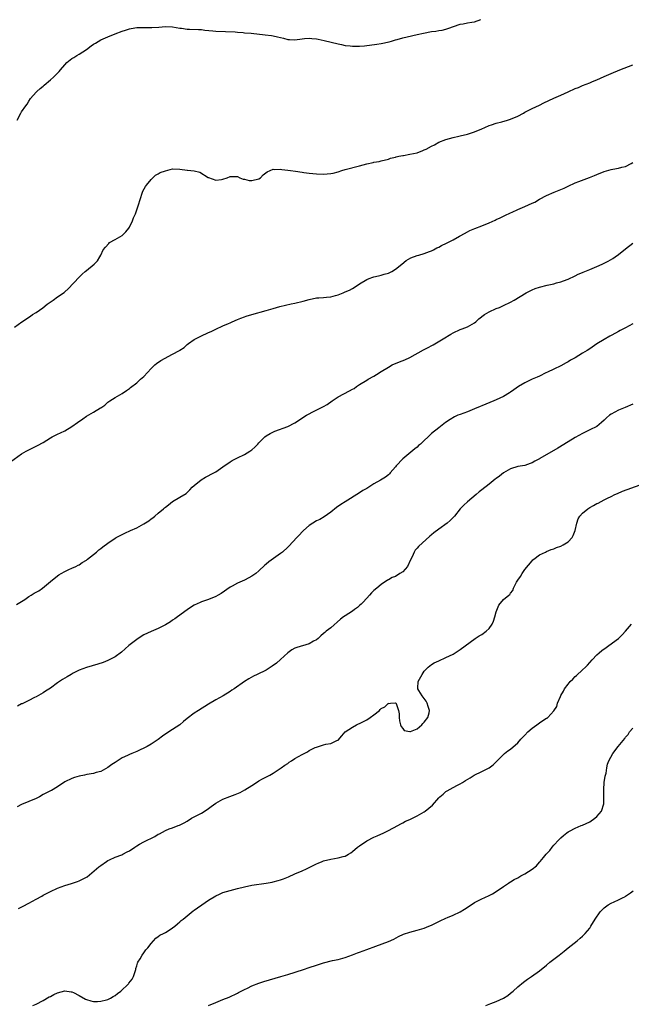
# Model space of a CAD drawing. Units: inches. Extents: x 2544000 to 2547000, y 1551000 to 1554000.
# Drawn here: x 2544716 to 2544887, y 1553447 to 1553721 of the extents above; entities that cross this region are included whole.
import ezdxf

# ---------------------------------------------------------------- set-up
doc = ezdxf.new("R2010")
doc.units = ezdxf.units.IN
doc.header["$MEASUREMENT"] = 0
doc.layers.add('LD25441551_10ft', color=53, linetype='Continuous')

msp = doc.modelspace()

# ---------------------------------------------------------------- linework, layer by layer
at = {"layer": 'LD25441551_10ft'}
for points, elevation in [([(2544715.72, 1553693), (2544716.78, 1553695), (2544717, 1553695.29), (2544718.15, 1553697), (2544718.53, 1553697.47), (2544719, 1553698.27), (2544719.46, 1553699), (2544721, 1553700.81), (2544721.2, 1553701), (2544722.17, 1553701.83), (2544723, 1553702.51), (2544723.26, 1553702.74), (2544725, 1553704.2), (2544725.88, 1553705), (2544727.44, 1553706.56), (2544727.83, 1553707), (2544729, 1553708.39), (2544729.58, 1553709), (2544731, 1553710.12), (2544731.53, 1553710.47), (2544732.37, 1553711), (2544733, 1553711.34), (2544734, 1553712), (2544735, 1553712.64), (2544736.37, 1553713.63), (2544737, 1553714.12), (2544737.54, 1553714.46), (2544739, 1553715.3), (2544741, 1553716.17), (2544742.97, 1553717), (2544745, 1553717.76), (2544745.93, 1553718.07), (2544747, 1553718.4), (2544747.5, 1553718.5), (2544749, 1553718.75), (2544751, 1553718.79), (2544753.23, 1553718.77), (2544755.13, 1553718.87), (2544757, 1553719.01), (2544758.93, 1553718.93), (2544761, 1553718.6), (2544761.45, 1553718.55), (2544763, 1553718.35), (2544763.67, 1553718.33), (2544766.22, 1553718.22), (2544767, 1553718.17), (2544767.96, 1553718.04), (2544770.15, 1553717.85), (2544771, 1553717.79), (2544776.43, 1553717.57), (2544777, 1553717.5), (2544778.6, 1553717.4), (2544779, 1553717.33), (2544780.84, 1553717.16), (2544784.76, 1553716.76), (2544786.53, 1553716.53), (2544787, 1553716.42), (2544788.21, 1553716.21), (2544789, 1553715.96), (2544789.82, 1553715.82), (2544791, 1553715.48), (2544791.47, 1553715.47), (2544793, 1553715.34), (2544795, 1553715.63), (2544795.68, 1553715.69), (2544797, 1553715.85), (2544797.74, 1553715.74), (2544799, 1553715.65), (2544799.51, 1553715.51), (2544801.17, 1553715.17), (2544805, 1553714.24), (2544805.95, 1553714.05), (2544807, 1553713.81), (2544808.35, 1553713.65), (2544809, 1553713.54), (2544811, 1553713.54), (2544812.33, 1553713.67), (2544815.83, 1553714.17), (2544817, 1553714.31), (2544819.22, 1553714.78), (2544819.91, 1553715), (2544821, 1553715.31), (2544821.47, 1553715.47), (2544823, 1553715.89), (2544824.2, 1553716.2), (2544827, 1553716.8), (2544828.78, 1553717.22), (2544831, 1553717.66), (2544832.22, 1553717.78), (2544833, 1553717.93), (2544833.95, 1553718.05), (2544835, 1553718.28), (2544835.52, 1553718.48), (2544839, 1553719.69), (2544839.81, 1553719.81), (2544841, 1553720.04), (2544842.22, 1553720.22), (2544843, 1553720.36), (2544844.75, 1553721)], 8490), ([(2544715, 1553635.47), (2544717.09, 1553637), (2544719.43, 1553638.57), (2544720.04, 1553639), (2544721, 1553639.6), (2544722.88, 1553640.88), (2544724.14, 1553641.86), (2544725.81, 1553643), (2544727, 1553643.89), (2544728.83, 1553645.17), (2544729, 1553645.33), (2544729.9, 1553646.1), (2544733, 1553649.43), (2544733.81, 1553650.19), (2544734.71, 1553651), (2544735, 1553651.28), (2544737.13, 1553653), (2544738.09, 1553653.91), (2544738.72, 1553655), (2544739, 1553655.52), (2544739.69, 1553657), (2544740.28, 1553657.72), (2544741.21, 1553658.79), (2544741.47, 1553659), (2544743, 1553659.85), (2544745, 1553661), (2544746, 1553662), (2544746.85, 1553663), (2544747, 1553663.24), (2544747.85, 1553665), (2544748.11, 1553665.89), (2544748.64, 1553667), (2544749.52, 1553669.52), (2544749.96, 1553671), (2544750.63, 1553673), (2544750.75, 1553673.25), (2544751.45, 1553674.55), (2544751.73, 1553675), (2544753, 1553676.56), (2544754.26, 1553677.74), (2544755, 1553678.11), (2544755.57, 1553678.43), (2544757, 1553678.95), (2544759, 1553679.45), (2544761, 1553679.41), (2544763, 1553679.15), (2544763.15, 1553679.15), (2544765, 1553678.91), (2544766.59, 1553678.59), (2544768.9, 1553677.1), (2544769, 1553677.05), (2544771, 1553676.34), (2544772.55, 1553676.55), (2544773, 1553676.59), (2544774.19, 1553677), (2544775, 1553677.33), (2544776.63, 1553677.37), (2544777, 1553677.34), (2544777.72, 1553677), (2544778.64, 1553676.64), (2544779, 1553676.59), (2544780.29, 1553676.29), (2544781, 1553676.23), (2544783, 1553676.75), (2544783.43, 1553677), (2544784.2, 1553677.8), (2544785.33, 1553678.67), (2544786.08, 1553679), (2544787, 1553679.36), (2544787.32, 1553679.32), (2544789, 1553679.39), (2544789.33, 1553679.33), (2544791, 1553679.12), (2544791.78, 1553679), (2544793.18, 1553678.82), (2544795, 1553678.55), (2544795.5, 1553678.5), (2544797, 1553678.3), (2544799, 1553678.13), (2544801, 1553678.02), (2544803, 1553678.16), (2544803.69, 1553678.31), (2544805, 1553678.67), (2544806.05, 1553679), (2544807, 1553679.32), (2544811, 1553680.33), (2544813, 1553680.89), (2544814.75, 1553681.25), (2544815, 1553681.33), (2544816.44, 1553681.56), (2544817, 1553681.71), (2544819, 1553682.22), (2544819.58, 1553682.42), (2544821, 1553682.78), (2544821.16, 1553682.84), (2544821.89, 1553683), (2544823, 1553683.2), (2544823.22, 1553683.22), (2544825, 1553683.53), (2544827, 1553683.97), (2544828.61, 1553684.61), (2544829, 1553684.73), (2544829.53, 1553685), (2544831, 1553685.81), (2544831.8, 1553686.2), (2544833, 1553686.89), (2544835, 1553687.63), (2544837, 1553688.2), (2544838.59, 1553688.59), (2544839, 1553688.7), (2544841, 1553689.15), (2544842.42, 1553689.58), (2544843, 1553689.73), (2544845, 1553690.6), (2544845.85, 1553691), (2544847, 1553691.51), (2544847.73, 1553691.73), (2544849, 1553692.17), (2544850.56, 1553692.56), (2544852.12, 1553693), (2544853, 1553693.28), (2544855, 1553694.17), (2544856.55, 1553695), (2544857, 1553695.26), (2544859, 1553696.25), (2544861, 1553697.16), (2544862.21, 1553697.79), (2544865, 1553699.15), (2544867, 1553699.97), (2544869, 1553700.86), (2544871, 1553701.79), (2544871.87, 1553702.13), (2544873, 1553702.64), (2544875, 1553703.42), (2544875.76, 1553703.76), (2544877, 1553704.27), (2544879, 1553705.18), (2544880.31, 1553705.69), (2544881, 1553706.02), (2544883.41, 1553707), (2544887, 1553708.4)], 8480), ([(2544713.92, 1553598.08), (2544717, 1553600.26), (2544718.21, 1553601), (2544719, 1553601.43), (2544720.07, 1553601.93), (2544721.41, 1553602.59), (2544723, 1553603.47), (2544725, 1553604.7), (2544725.53, 1553605), (2544727, 1553605.76), (2544727.85, 1553606.15), (2544729, 1553606.72), (2544731, 1553607.88), (2544732.54, 1553609), (2544733.99, 1553610.01), (2544735, 1553610.74), (2544737, 1553611.87), (2544738.95, 1553613.05), (2544739, 1553613.09), (2544740.14, 1553613.86), (2544741, 1553614.61), (2544741.57, 1553615), (2544743, 1553615.94), (2544744.96, 1553617.04), (2544746.15, 1553617.85), (2544747, 1553618.49), (2544747.27, 1553618.73), (2544749, 1553620.06), (2544750.1, 1553621), (2544751, 1553621.8), (2544753, 1553623.97), (2544754.06, 1553625), (2544754.55, 1553625.44), (2544755.76, 1553626.24), (2544759, 1553627.95), (2544760.86, 1553629), (2544761, 1553629.11), (2544762.17, 1553629.83), (2544763, 1553630.64), (2544763.42, 1553631), (2544765, 1553632.06), (2544766.8, 1553633), (2544769, 1553633.97), (2544769.68, 1553634.32), (2544771, 1553634.95), (2544773, 1553635.83), (2544774.53, 1553636.53), (2544775, 1553636.72), (2544775.57, 1553637), (2544777, 1553637.63), (2544777.97, 1553638.03), (2544779, 1553638.38), (2544779.45, 1553638.55), (2544781.03, 1553639), (2544785, 1553640.08), (2544787, 1553640.65), (2544788.79, 1553641.21), (2544790.35, 1553641.65), (2544791.98, 1553642.02), (2544793, 1553642.18), (2544795.32, 1553642.68), (2544797, 1553643.18), (2544799, 1553643.64), (2544799.67, 1553643.67), (2544801, 1553643.78), (2544801.82, 1553643.82), (2544803, 1553643.96), (2544804.28, 1553644.28), (2544805, 1553644.47), (2544806.44, 1553645), (2544807, 1553645.27), (2544808.2, 1553645.8), (2544809, 1553646.27), (2544809.48, 1553646.52), (2544811, 1553647.49), (2544813, 1553648.71), (2544813.67, 1553649), (2544814.64, 1553649.36), (2544815, 1553649.47), (2544816.22, 1553649.78), (2544817, 1553649.91), (2544817.82, 1553650.18), (2544819, 1553650.51), (2544820, 1553651), (2544821, 1553651.6), (2544822.79, 1553653), (2544823.97, 1553654.03), (2544825.25, 1553654.75), (2544827, 1553655.37), (2544827.49, 1553655.49), (2544829, 1553655.96), (2544830.49, 1553656.49), (2544831, 1553656.69), (2544831.6, 1553657), (2544832.49, 1553657.51), (2544833, 1553657.73), (2544833.81, 1553658.19), (2544835.16, 1553658.84), (2544837, 1553659.8), (2544838.79, 1553660.79), (2544839.2, 1553661), (2544841, 1553662), (2544841.67, 1553662.33), (2544843.09, 1553662.91), (2544845, 1553663.63), (2544847, 1553664.45), (2544848.75, 1553665.25), (2544849, 1553665.39), (2544850.1, 1553665.9), (2544851.43, 1553666.57), (2544853, 1553667.27), (2544853.46, 1553667.46), (2544855, 1553668.19), (2544857, 1553669.02), (2544859, 1553669.92), (2544859.73, 1553670.27), (2544861, 1553671.04), (2544863, 1553672.07), (2544865.14, 1553673), (2544866.48, 1553673.52), (2544867, 1553673.76), (2544867.87, 1553674.13), (2544869, 1553674.68), (2544871, 1553675.56), (2544871.96, 1553675.96), (2544874.92, 1553677.08), (2544876.35, 1553677.65), (2544877, 1553677.95), (2544879, 1553678.76), (2544881, 1553679.34), (2544881.43, 1553679.43), (2544883, 1553679.71), (2544883.96, 1553679.96), (2544885, 1553680.17), (2544886.53, 1553681), (2544887, 1553681.27)], 8470), ([(2544715.58, 1553558.42), (2544717.84, 1553559.84), (2544719, 1553560.62), (2544719.65, 1553561), (2544720.47, 1553561.53), (2544721, 1553561.81), (2544721.74, 1553562.26), (2544722.84, 1553563), (2544725, 1553564.8), (2544727, 1553566.39), (2544727.36, 1553566.64), (2544728.01, 1553567), (2544729, 1553567.61), (2544730.11, 1553568.11), (2544731, 1553568.56), (2544732.08, 1553569), (2544732.68, 1553569.32), (2544733, 1553569.46), (2544733.86, 1553570.14), (2544735, 1553570.72), (2544735.14, 1553570.86), (2544735.34, 1553571), (2544737, 1553572.36), (2544737.81, 1553573), (2544738.43, 1553573.57), (2544739, 1553573.97), (2544739.57, 1553574.43), (2544741, 1553575.51), (2544743, 1553576.85), (2544743.25, 1553577), (2544744.38, 1553577.62), (2544745, 1553577.9), (2544745.73, 1553578.27), (2544747.26, 1553579), (2544749, 1553579.77), (2544751, 1553580.84), (2544752.34, 1553581.66), (2544753, 1553582.2), (2544753.49, 1553582.51), (2544754.08, 1553583), (2544755, 1553583.82), (2544756.42, 1553585), (2544756.75, 1553585.25), (2544757, 1553585.48), (2544757.85, 1553586.15), (2544759, 1553587.08), (2544761, 1553588.25), (2544762.72, 1553589.28), (2544763, 1553589.53), (2544763.75, 1553590.25), (2544764.45, 1553591), (2544765, 1553591.52), (2544766.9, 1553593.1), (2544768.15, 1553593.85), (2544770.44, 1553595), (2544771, 1553595.3), (2544773, 1553596.65), (2544775, 1553598.1), (2544775.56, 1553598.44), (2544777, 1553599.14), (2544779, 1553600.1), (2544780.46, 1553601), (2544781, 1553601.38), (2544781.85, 1553602.15), (2544782.7, 1553603), (2544783, 1553603.35), (2544784.68, 1553605), (2544785, 1553605.26), (2544786.09, 1553605.91), (2544787.42, 1553606.57), (2544791, 1553607.91), (2544793, 1553608.89), (2544796.23, 1553611), (2544797, 1553611.44), (2544797.85, 1553611.85), (2544801, 1553613.47), (2544801.96, 1553614.04), (2544803.34, 1553615), (2544805, 1553616.09), (2544806.57, 1553617), (2544808.22, 1553617.78), (2544809, 1553618.25), (2544809.51, 1553618.49), (2544810.15, 1553619), (2544811, 1553619.56), (2544813, 1553620.74), (2544813.4, 1553621), (2544815, 1553621.92), (2544815.67, 1553622.33), (2544817, 1553623.21), (2544819, 1553624.41), (2544820.08, 1553625), (2544820.68, 1553625.32), (2544821, 1553625.44), (2544822.11, 1553625.89), (2544823.59, 1553626.41), (2544825, 1553627.09), (2544828.81, 1553629.19), (2544829, 1553629.31), (2544829.69, 1553629.69), (2544831.42, 1553630.58), (2544834.26, 1553632.26), (2544836.42, 1553633.58), (2544837, 1553633.9), (2544839, 1553634.82), (2544839.54, 1553635), (2544841, 1553635.56), (2544843, 1553636.72), (2544843.32, 1553637), (2544844.16, 1553637.84), (2544845.73, 1553639), (2544847, 1553639.78), (2544849, 1553640.65), (2544849.88, 1553641), (2544851, 1553641.47), (2544853, 1553642.45), (2544854.03, 1553643), (2544857.35, 1553645), (2544858.42, 1553645.58), (2544859, 1553645.87), (2544859.8, 1553646.2), (2544861, 1553646.63), (2544863.17, 1553647.17), (2544865, 1553647.58), (2544865.78, 1553647.78), (2544867, 1553648.12), (2544868.74, 1553648.74), (2544869, 1553648.84), (2544871, 1553649.8), (2544871.76, 1553650.24), (2544873, 1553650.71), (2544873.19, 1553650.81), (2544875, 1553651.56), (2544877, 1553652.36), (2544878.5, 1553653), (2544880.16, 1553653.84), (2544881.43, 1553654.57), (2544882.1, 1553655), (2544883, 1553655.65), (2544885, 1553657.29), (2544887, 1553658.86)], 8460), ([(2544887, 1553636.38), (2544885, 1553635.32), (2544883.47, 1553634.53), (2544883, 1553634.26), (2544882.15, 1553633.85), (2544881, 1553633.2), (2544880.59, 1553633), (2544879, 1553632.03), (2544877, 1553630.83), (2544875, 1553629.48), (2544874.32, 1553629), (2544873, 1553628.23), (2544870.96, 1553627), (2544869.68, 1553626.32), (2544869, 1553625.86), (2544868.43, 1553625.57), (2544867, 1553624.78), (2544865, 1553623.84), (2544863.29, 1553623), (2544862.79, 1553622.79), (2544861, 1553621.92), (2544860.42, 1553621.58), (2544859, 1553621.02), (2544857, 1553620.02), (2544855.2, 1553619), (2544853.93, 1553618.07), (2544853, 1553617.46), (2544852.71, 1553617.29), (2544851, 1553616.27), (2544849, 1553615.28), (2544848.36, 1553615), (2544845, 1553613.65), (2544844.56, 1553613.44), (2544843, 1553612.78), (2544841, 1553611.99), (2544839, 1553611.26), (2544838.36, 1553611), (2544837.43, 1553610.57), (2544836.16, 1553609.84), (2544834.87, 1553609), (2544833, 1553607.56), (2544831, 1553605.93), (2544830.07, 1553605), (2544829, 1553604.02), (2544827.92, 1553603), (2544827.42, 1553602.58), (2544827, 1553602.19), (2544826.34, 1553601.66), (2544823.06, 1553598.94), (2544821.19, 1553597), (2544821, 1553596.71), (2544819.53, 1553595), (2544819.28, 1553594.72), (2544819, 1553594.47), (2544818.17, 1553593.83), (2544816.82, 1553593), (2544815, 1553591.94), (2544813, 1553590.66), (2544811.93, 1553590.07), (2544811, 1553589.44), (2544806.98, 1553587), (2544805.78, 1553586.22), (2544804.62, 1553585.38), (2544803, 1553584.09), (2544801.17, 1553582.83), (2544799.91, 1553582.09), (2544799, 1553581.63), (2544797, 1553580.35), (2544795.42, 1553579), (2544795, 1553578.61), (2544794.24, 1553577.76), (2544793.51, 1553577), (2544791.34, 1553574.66), (2544791, 1553574.31), (2544789.54, 1553573), (2544789, 1553572.56), (2544785.74, 1553570.26), (2544785, 1553569.61), (2544784.65, 1553569.35), (2544783, 1553567.74), (2544782.13, 1553567), (2544781, 1553566.26), (2544780.19, 1553565.81), (2544779, 1553565.18), (2544777, 1553564.32), (2544775.53, 1553563.53), (2544775, 1553563.27), (2544772.49, 1553561.51), (2544771.67, 1553561), (2544771, 1553560.61), (2544769, 1553559.81), (2544767, 1553559.16), (2544766.64, 1553559), (2544765, 1553558.21), (2544764.24, 1553557.76), (2544763, 1553556.94), (2544760.36, 1553555), (2544759.58, 1553554.41), (2544759, 1553554.04), (2544758.39, 1553553.61), (2544757, 1553552.76), (2544755, 1553551.71), (2544753, 1553550.92), (2544751, 1553549.98), (2544749.41, 1553549), (2544749, 1553548.72), (2544746.83, 1553547), (2544744.8, 1553545.2), (2544743, 1553543.88), (2544741.34, 1553543), (2544741, 1553542.84), (2544739.69, 1553542.31), (2544738.15, 1553541.85), (2544735, 1553540.94), (2544733, 1553540.14), (2544731.3, 1553539.3), (2544730.76, 1553539), (2544729.69, 1553538.31), (2544729, 1553537.98), (2544728.4, 1553537.6), (2544727, 1553536.66), (2544725, 1553535.17), (2544723.68, 1553534.32), (2544723, 1553533.87), (2544721, 1553532.79), (2544720.59, 1553532.59), (2544719, 1553531.77), (2544717.14, 1553530.86), (2544717, 1553530.81), (2544715.81, 1553530.19)], 8450), ([(2544887, 1553614.08), (2544884.84, 1553613.16), (2544883, 1553612.44), (2544881, 1553611.35), (2544880.53, 1553611), (2544879.7, 1553610.3), (2544879, 1553609.63), (2544878.32, 1553609), (2544877, 1553607.91), (2544875.08, 1553606.92), (2544873, 1553605.98), (2544871, 1553604.85), (2544869, 1553603.67), (2544866.12, 1553601.88), (2544861.17, 1553599), (2544861, 1553598.89), (2544859.77, 1553598.23), (2544859, 1553597.76), (2544858.42, 1553597.58), (2544857, 1553597.08), (2544855, 1553596.75), (2544853, 1553596.13), (2544851, 1553595), (2544849.93, 1553594.07), (2544849, 1553593.46), (2544848.75, 1553593.25), (2544847, 1553591.87), (2544845, 1553590.28), (2544844.3, 1553589.7), (2544843.4, 1553589), (2544841.01, 1553587), (2544840, 1553586), (2544838.95, 1553585), (2544837.36, 1553583), (2544837, 1553582.59), (2544836.21, 1553581.79), (2544835.32, 1553581), (2544833, 1553579.34), (2544831.65, 1553578.35), (2544831, 1553577.78), (2544830.57, 1553577.43), (2544827.42, 1553574.58), (2544827, 1553574.09), (2544826.47, 1553573.53), (2544826.2, 1553573), (2544825.66, 1553571.66), (2544825.2, 1553570.8), (2544824.31, 1553569), (2544823, 1553567.54), (2544822.2, 1553567), (2544821, 1553566.25), (2544820.08, 1553565.92), (2544819, 1553565.3), (2544818.78, 1553565.22), (2544817, 1553564.02), (2544815.76, 1553563), (2544815, 1553562.32), (2544814.34, 1553561.66), (2544813.76, 1553561), (2544813, 1553560.19), (2544811.91, 1553559), (2544811.46, 1553558.54), (2544811, 1553558.14), (2544810.38, 1553557.62), (2544809.58, 1553557), (2544809, 1553556.58), (2544807, 1553555.31), (2544806.54, 1553555), (2544805.68, 1553554.32), (2544803, 1553551.94), (2544801.74, 1553551), (2544801.33, 1553550.67), (2544801, 1553550.36), (2544800.24, 1553549.76), (2544799.45, 1553549), (2544799, 1553548.64), (2544798.21, 1553548.21), (2544797, 1553547.49), (2544793.53, 1553546.47), (2544793, 1553546.26), (2544792.19, 1553545.81), (2544791, 1553544.96), (2544789, 1553543.14), (2544787.9, 1553542.1), (2544786.71, 1553541.29), (2544785, 1553540.21), (2544782.5, 1553539), (2544781.51, 1553538.49), (2544780.22, 1553537.78), (2544779, 1553536.99), (2544776.09, 1553535), (2544775.42, 1553534.58), (2544775, 1553534.25), (2544773.07, 1553533), (2544771, 1553531.9), (2544769, 1553530.73), (2544766.17, 1553529), (2544765, 1553528.23), (2544763, 1553526.74), (2544762.06, 1553525.94), (2544761, 1553524.99), (2544759, 1553523.64), (2544757.34, 1553522.66), (2544756.14, 1553521.86), (2544755, 1553520.95), (2544753, 1553519.62), (2544751.95, 1553519), (2544751.32, 1553518.68), (2544751, 1553518.48), (2544749.99, 1553517.99), (2544749, 1553517.54), (2544748.6, 1553517.4), (2544747.67, 1553517), (2544747, 1553516.73), (2544746.45, 1553516.45), (2544745, 1553515.79), (2544743.26, 1553514.74), (2544743, 1553514.52), (2544742.08, 1553513.92), (2544741, 1553513.09), (2544739, 1553512.03), (2544737.71, 1553511.71), (2544737, 1553511.48), (2544735.16, 1553511.16), (2544734.48, 1553511), (2544733, 1553510.69), (2544731.67, 1553510.33), (2544731, 1553510.09), (2544729, 1553509.12), (2544727, 1553507.77), (2544725.27, 1553506.73), (2544725, 1553506.62), (2544723.94, 1553506.06), (2544723, 1553505.58), (2544721.95, 1553505), (2544721, 1553504.52), (2544717, 1553502.82), (2544715.79, 1553502.21)], 8440), ([(2544716.09, 1553473.91), (2544717.44, 1553474.56), (2544719, 1553475.4), (2544721, 1553476.54), (2544722.59, 1553477.41), (2544723, 1553477.66), (2544723.93, 1553478.07), (2544725, 1553478.67), (2544727, 1553479.56), (2544729, 1553480.31), (2544730.88, 1553480.88), (2544732.52, 1553481.48), (2544733, 1553481.63), (2544733.95, 1553482.05), (2544735.25, 1553482.75), (2544738.47, 1553485.53), (2544739, 1553485.93), (2544740.58, 1553487), (2544741, 1553487.25), (2544741.44, 1553487.44), (2544743, 1553488.19), (2544744.88, 1553488.88), (2544745.13, 1553489), (2544746.34, 1553489.66), (2544747, 1553489.99), (2544748.47, 1553491), (2544749, 1553491.38), (2544749.79, 1553491.79), (2544751, 1553492.49), (2544754.06, 1553493.94), (2544755, 1553494.56), (2544755.33, 1553494.67), (2544757, 1553495.61), (2544758.04, 1553496.04), (2544759, 1553496.37), (2544760.5, 1553497), (2544760.87, 1553497.13), (2544762.21, 1553497.79), (2544763, 1553498.24), (2544764.26, 1553499), (2544767, 1553500.42), (2544768.59, 1553501.41), (2544769, 1553501.71), (2544769.73, 1553502.27), (2544771, 1553503.19), (2544773, 1553504.3), (2544774.92, 1553505.08), (2544776.37, 1553505.63), (2544777.78, 1553506.22), (2544779.08, 1553506.92), (2544781, 1553508.13), (2544782.36, 1553509), (2544783, 1553509.46), (2544784.02, 1553509.98), (2544786.07, 1553511), (2544787, 1553511.52), (2544789.19, 1553513), (2544790.23, 1553513.77), (2544791, 1553514.28), (2544791.42, 1553514.58), (2544792.05, 1553515), (2544793, 1553515.59), (2544795, 1553516.76), (2544796.5, 1553517.5), (2544797, 1553517.84), (2544798.66, 1553518.66), (2544799, 1553518.81), (2544801, 1553519.44), (2544801.61, 1553519.61), (2544803, 1553519.83), (2544804.64, 1553520.64), (2544805, 1553520.76), (2544806.03, 1553521.97), (2544806.95, 1553523), (2544809, 1553524.37), (2544810.11, 1553525), (2544810.72, 1553525.28), (2544811, 1553525.36), (2544812.06, 1553525.94), (2544813, 1553526.37), (2544813.93, 1553527), (2544815, 1553527.76), (2544816.5, 1553529), (2544816.76, 1553529.24), (2544817, 1553529.51), (2544818.01, 1553529.99), (2544819, 1553530.96), (2544819.07, 1553530.93), (2544819.57, 1553531), (2544821, 1553531.14), (2544821.12, 1553531.12), (2544821.13, 1553530.87), (2544821.83, 1553529), (2544822.02, 1553528.02), (2544822.03, 1553527), (2544822.14, 1553526.14), (2544822.35, 1553525), (2544822.52, 1553524.52), (2544823, 1553523.94), (2544823.44, 1553523.44), (2544825, 1553523.11), (2544825.14, 1553523.14), (2544827, 1553523.9), (2544828.34, 1553525), (2544828.61, 1553525.39), (2544829, 1553525.7), (2544829.99, 1553527), (2544830.31, 1553528.31), (2544830.45, 1553529), (2544830.08, 1553530.08), (2544829.75, 1553531), (2544829.53, 1553531.53), (2544829, 1553532.33), (2544828.39, 1553533), (2544827.44, 1553534.56), (2544827.19, 1553535), (2544827.21, 1553535.21), (2544827.27, 1553537), (2544828.38, 1553539), (2544829, 1553539.86), (2544830.06, 1553541), (2544831, 1553541.78), (2544831.77, 1553542.23), (2544833, 1553542.81), (2544835, 1553543.65), (2544837, 1553544.65), (2544837.59, 1553545), (2544839, 1553545.91), (2544843.12, 1553549), (2544844.29, 1553549.71), (2544845, 1553550.06), (2544846.18, 1553551), (2544847, 1553551.73), (2544847.84, 1553553), (2544848.21, 1553553.79), (2544848.62, 1553555), (2544849, 1553556.36), (2544849.77, 1553558.23), (2544851, 1553559.82), (2544852.5, 1553561), (2544852.79, 1553561.21), (2544853, 1553561.54), (2544853.64, 1553562.36), (2544853.85, 1553563), (2544854.67, 1553564.67), (2544855, 1553565.2), (2544855.75, 1553566.25), (2544856.19, 1553567), (2544857, 1553568.12), (2544859, 1553570.58), (2544859.21, 1553570.79), (2544859.44, 1553571), (2544861, 1553572.18), (2544862.72, 1553573), (2544863, 1553573.11), (2544864.3, 1553573.7), (2544865, 1553573.86), (2544865.73, 1553574.27), (2544867, 1553574.66), (2544867.66, 1553575), (2544869, 1553575.83), (2544870.11, 1553577), (2544870.41, 1553577.59), (2544870.98, 1553579), (2544871.41, 1553581), (2544871.81, 1553582.19), (2544872.29, 1553583), (2544873, 1553583.84), (2544874.5, 1553585), (2544875, 1553585.35), (2544876.1, 1553585.9), (2544877, 1553586.46), (2544877.39, 1553586.61), (2544879, 1553587.47), (2544879.97, 1553587.97), (2544881, 1553588.47), (2544882.03, 1553589), (2544882.72, 1553589.28), (2544884.09, 1553589.91), (2544889, 1553591.66)], 8430), ([(2544720.11, 1553447), (2544721, 1553447.33), (2544723, 1553448.38), (2544724.63, 1553449.37), (2544725, 1553449.53), (2544725.97, 1553450.03), (2544727, 1553450.47), (2544729, 1553451.02), (2544730.79, 1553450.79), (2544731, 1553450.77), (2544731.41, 1553450.59), (2544733, 1553449.77), (2544734.76, 1553448.76), (2544735, 1553448.69), (2544736.25, 1553448.25), (2544737, 1553448.14), (2544738.11, 1553448.11), (2544739, 1553448.18), (2544740.57, 1553448.57), (2544741, 1553448.69), (2544741.67, 1553449), (2544742.48, 1553449.52), (2544743, 1553449.81), (2544743.66, 1553450.34), (2544744.61, 1553451), (2544746.75, 1553453), (2544746.85, 1553453.15), (2544747.71, 1553454.29), (2544748.15, 1553455), (2544748.75, 1553457), (2544748.75, 1553457.25), (2544749, 1553457.97), (2544749.21, 1553458.79), (2544749.32, 1553459), (2544749.97, 1553459.97), (2544750.53, 1553461), (2544751, 1553461.58), (2544751.57, 1553462.43), (2544752.07, 1553463), (2544753, 1553464.2), (2544753.67, 1553465), (2544754.29, 1553465.71), (2544755, 1553466.12), (2544755.47, 1553466.53), (2544756.46, 1553467), (2544757, 1553467.3), (2544757.75, 1553467.75), (2544759, 1553468.56), (2544759.58, 1553469), (2544760.31, 1553469.69), (2544761, 1553470.2), (2544761.41, 1553470.59), (2544761.91, 1553471), (2544764.72, 1553473.28), (2544765, 1553473.46), (2544765.87, 1553474.13), (2544767.15, 1553475), (2544769, 1553476.24), (2544771, 1553477.46), (2544772.07, 1553477.93), (2544773, 1553478.39), (2544775, 1553478.99), (2544777, 1553479.47), (2544779, 1553480), (2544781, 1553480.42), (2544785, 1553480.99), (2544786.7, 1553481.3), (2544787, 1553481.36), (2544788.31, 1553481.69), (2544789, 1553481.89), (2544789.81, 1553482.19), (2544791.23, 1553482.77), (2544793, 1553483.6), (2544795, 1553484.43), (2544796.24, 1553485), (2544797, 1553485.36), (2544799, 1553486.36), (2544799.45, 1553486.55), (2544800.58, 1553487), (2544801, 1553487.18), (2544803, 1553487.69), (2544805, 1553488.01), (2544806.39, 1553488.39), (2544807, 1553488.53), (2544807.89, 1553489), (2544808.56, 1553489.44), (2544809, 1553489.74), (2544810.42, 1553491), (2544811, 1553491.4), (2544813, 1553492.73), (2544815, 1553493.77), (2544815.88, 1553494.13), (2544817.76, 1553495), (2544819, 1553495.61), (2544821.63, 1553497), (2544822.49, 1553497.51), (2544823, 1553497.75), (2544823.79, 1553498.21), (2544825, 1553498.7), (2544825.19, 1553498.81), (2544827, 1553499.69), (2544829, 1553500.81), (2544829.26, 1553501), (2544831.32, 1553502.68), (2544833, 1553504.71), (2544833.33, 1553505), (2544834.25, 1553505.75), (2544835, 1553506.46), (2544835.36, 1553506.64), (2544837, 1553507.57), (2544838.25, 1553508.25), (2544839, 1553508.61), (2544839.61, 1553509), (2544840.5, 1553509.5), (2544841.71, 1553510.29), (2544842.85, 1553511), (2544845, 1553511.99), (2544847, 1553513.03), (2544848.11, 1553513.89), (2544849.13, 1553514.87), (2544851, 1553516.75), (2544851.29, 1553517), (2544852.26, 1553517.74), (2544853, 1553518.26), (2544855, 1553520), (2544855.88, 1553521), (2544857, 1553522.15), (2544857.81, 1553523), (2544859, 1553524.03), (2544860.26, 1553525), (2544861, 1553525.52), (2544862.52, 1553526.52), (2544863, 1553526.8), (2544863.18, 1553526.82), (2544863.36, 1553527), (2544865, 1553528.9), (2544865.88, 1553530.12), (2544866.05, 1553531), (2544866.85, 1553532.85), (2544867, 1553533.13), (2544867.69, 1553534.31), (2544868.04, 1553535), (2544869, 1553536.33), (2544869.55, 1553537), (2544870.29, 1553537.71), (2544871, 1553538.42), (2544871.32, 1553538.68), (2544873, 1553540.27), (2544873.83, 1553541), (2544874.41, 1553541.59), (2544875, 1553542.29), (2544875.69, 1553543), (2544877, 1553544.39), (2544877.65, 1553545), (2544878.39, 1553545.61), (2544879.54, 1553546.46), (2544880.33, 1553547), (2544882.97, 1553549), (2544884, 1553550), (2544884.94, 1553551), (2544886.67, 1553553)], 8420), ([(2544769, 1553447), (2544771, 1553447.85), (2544773, 1553448.61), (2544774.7, 1553449.3), (2544777, 1553450.42), (2544777.36, 1553450.64), (2544779, 1553451.43), (2544779.8, 1553451.8), (2544781, 1553452.41), (2544783, 1553453.2), (2544784.35, 1553453.65), (2544789.07, 1553455), (2544791, 1553455.64), (2544795.41, 1553457), (2544797, 1553457.52), (2544799, 1553458.23), (2544801, 1553458.88), (2544803.45, 1553459.45), (2544805, 1553459.76), (2544807, 1553460.32), (2544809, 1553461.03), (2544810.41, 1553461.59), (2544811, 1553461.78), (2544813, 1553462.52), (2544815.47, 1553463.47), (2544819, 1553464.73), (2544820.55, 1553465.45), (2544821.84, 1553466.16), (2544823.19, 1553466.81), (2544825, 1553467.39), (2544827, 1553467.9), (2544829, 1553468.51), (2544830.25, 1553469), (2544831, 1553469.31), (2544832.11, 1553469.89), (2544833, 1553470.31), (2544833.45, 1553470.55), (2544835, 1553471.27), (2544835.44, 1553471.44), (2544837, 1553472.09), (2544839, 1553473.02), (2544840.21, 1553473.79), (2544842, 1553475), (2544843, 1553475.64), (2544845, 1553476.63), (2544845.86, 1553477), (2544847, 1553477.52), (2544847.99, 1553478.01), (2544849.54, 1553479), (2544851, 1553480.07), (2544852.38, 1553481), (2544852.76, 1553481.24), (2544853, 1553481.34), (2544853.97, 1553482.03), (2544855, 1553482.46), (2544855.31, 1553482.69), (2544855.83, 1553483), (2544857, 1553483.56), (2544859, 1553484.89), (2544860.19, 1553485.82), (2544861, 1553486.8), (2544861.23, 1553487), (2544862.13, 1553488.13), (2544862.93, 1553489.07), (2544863, 1553489.18), (2544863.94, 1553490.06), (2544864.55, 1553491), (2544865, 1553491.52), (2544866.38, 1553493), (2544867, 1553493.6), (2544867.75, 1553494.25), (2544868.66, 1553495), (2544869, 1553495.22), (2544869.41, 1553495.41), (2544871, 1553496.25), (2544872.64, 1553497), (2544873, 1553497.14), (2544875, 1553498.06), (2544876.45, 1553499), (2544877, 1553499.47), (2544878.28, 1553501), (2544878.94, 1553503), (2544878.93, 1553505.07), (2544878.89, 1553507), (2544879.06, 1553509), (2544879.29, 1553510.71), (2544879.54, 1553511.54), (2544879.77, 1553513), (2544879.96, 1553514.04), (2544880.34, 1553515), (2544881.43, 1553517), (2544882.96, 1553519), (2544884.77, 1553521.23), (2544885, 1553521.54), (2544885.67, 1553522.33), (2544886.11, 1553523), (2544887, 1553524.08)], 8410), ([(2544846.1, 1553447), (2544847.52, 1553447.52), (2544849, 1553448.1), (2544851, 1553449.06), (2544852.22, 1553449.78), (2544853, 1553450.42), (2544853.34, 1553450.66), (2544853.7, 1553451), (2544855, 1553452.13), (2544856.56, 1553453.44), (2544857.72, 1553454.28), (2544858.8, 1553455), (2544861, 1553456.59), (2544863, 1553458.21), (2544863.93, 1553459), (2544865, 1553459.86), (2544866.5, 1553461), (2544867.89, 1553462.11), (2544869, 1553463.02), (2544871.48, 1553465), (2544872.31, 1553465.69), (2544873, 1553466.21), (2544873.77, 1553467), (2544875, 1553468.48), (2544875.34, 1553469), (2544876.55, 1553471), (2544877.9, 1553473), (2544878.43, 1553473.57), (2544879, 1553474.13), (2544880.17, 1553475), (2544881, 1553475.42), (2544881.79, 1553475.8), (2544883, 1553476.31), (2544884.33, 1553477), (2544884.8, 1553477.2), (2544885, 1553477.33), (2544886.31, 1553478.31), (2544887.14, 1553478.86)], 8400)]:
    msp.add_lwpolyline(points, dxfattribs=dict(at, elevation=elevation))

doc.saveas('drawing.dxf')
